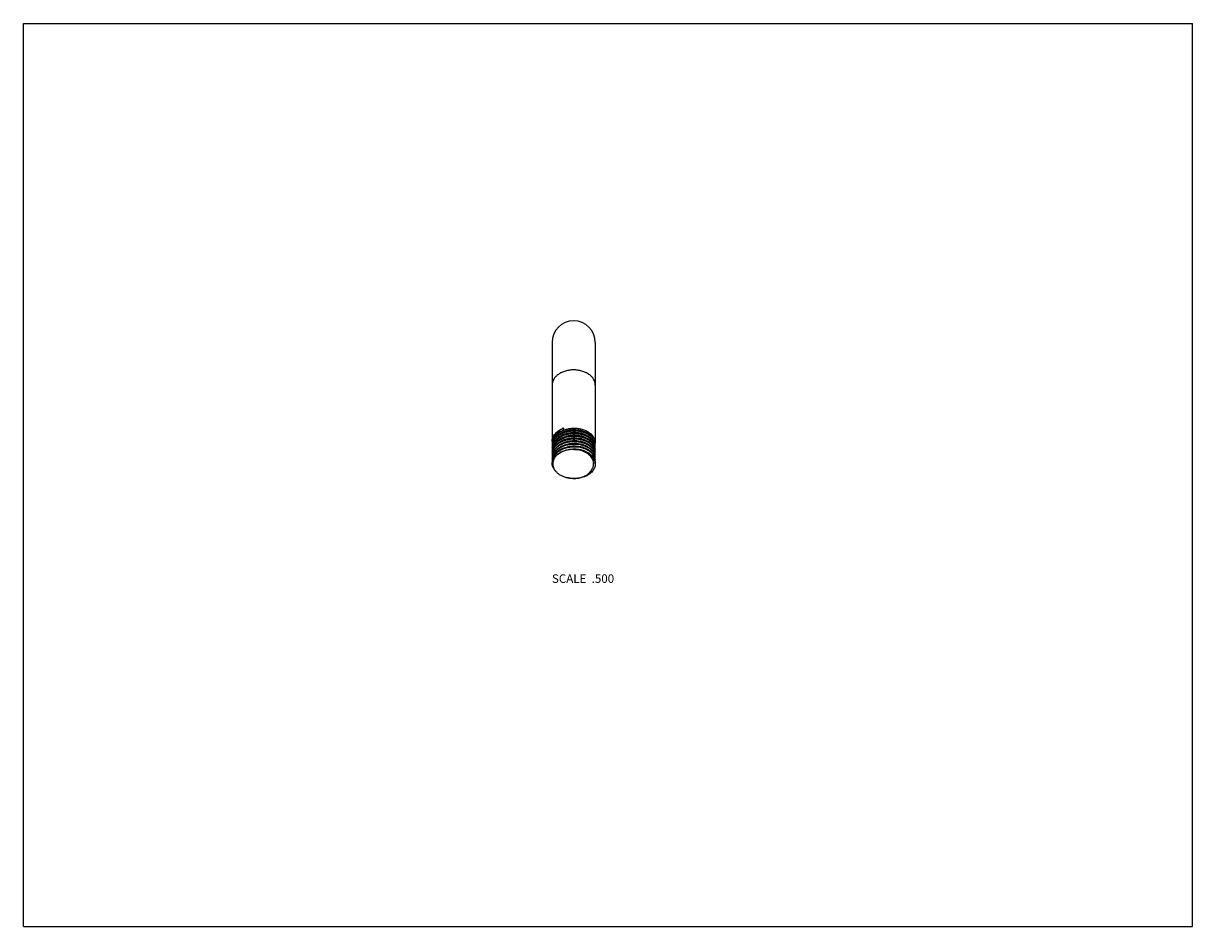
# Model space of a CAD drawing. Units: inches. Extents: x 0 to 11, y 0 to 8.5.
import ezdxf

# ---------------------------------------------------------------- set-up
doc = ezdxf.new("R2010")
doc.units = ezdxf.units.IN
doc.header["$LTSCALE"] = 0.605
doc.header["$MEASUREMENT"] = 0
doc.layers.get('0').update_dxf_attribs({"linetype": 'CONTINUOUS'})
doc.layers.add('ALL_FEATURES', color=7, linetype='CONTINUOUS')
doc.styles.get("Standard").update_dxf_attribs({"font": 'txt', "width": 0.8})

msp = doc.modelspace()

# ---------------------------------------------------------------- linework, layer by layer
at = {"color": 7, "linetype": 'CONTINUOUS'}
for p, q in [((0, 0), (0, 8.5)), ((0, 8.5), (11, 8.5)), ((11, 0), (11, 8.5)), ((0, 0), (11, 0))]:
    msp.add_line(p, q, dxfattribs=at)
at = {"layer": 'ALL_FEATURES', "color": 7, "linetype": 'CONTINUOUS'}
for p, q in [((4.974, 5.498), (4.974, 4.565)), ((5.38, 5.498), (5.38, 4.553)), ((5.081, 4.692), (5.081, 4.685)), ((4.975, 4.565), (4.974, 4.565))]:
    msp.add_line(p, q, dxfattribs=at)
for centre, radius, start, end in [((5.177, 5.498), 0.203, 0, 180), ((5.163, 4.475), 0.232, 110.8419, 114.2094), ((5.173, 4.487), 0.225, 114.3983, 117.8477), ((5.172, 4.445), 0.244, 110.9136, 111.7481), ((5.183, 4.406), 0.271, 89.4135, 92.8406), ((5.183, 4.382), 0.269, 89.2309, 92.6685), ((5.183, 4.358), 0.267, 88.9955, 92.4358), ((5.081, 4.566), 0.107, 180.0922, 183.9468), ((5.082, 4.566), 0.108, 183.9461, 185.9444), ((5.082, 4.541), 0.108, 170.643, 179.997), ((5.082, 4.541), 0.108, 180.0008, 184.3345), ((5.082, 4.516), 0.108, 170.7152, 184.6085), ((5.082, 4.491), 0.108, 169.3392, 179.9958), ((5.085, 4.54), 0.111, 164.4238, 170.6492), ((5.085, 4.515), 0.111, 164.4219, 170.7207), ((5.087, 4.539), 0.114, 163.9837, 164.4558), ((5.089, 4.514), 0.116, 158.2851, 164.4423), ((5.097, 4.494), 0.123, 152.4043, 158.3047), ((5.095, 4.462), 0.122, 152.4494, 158.2985), ((5.096, 4.486), 0.123, 152.0213, 157.6124), ((5.101, 4.492), 0.128, 150.9421, 152.4145), ((5.104, 4.482), 0.131, 146.7267, 152.0542), ((5.111, 4.478), 0.14, 141.6525, 146.7573), ((5.108, 4.478), 0.122, 147.352, 153.2231), ((5.121, 4.445), 0.153, 136.1864, 141.2969), ((5.116, 4.473), 0.13, 141.7725, 147.3881), ((5.127, 4.421), 0.161, 135.1344, 136.2587), ((5.169, 4.304), 0.235, 111.7125, 115.5037), ((5.167, 4.332), 0.232, 113.3147, 115.4114), ((5.183, 4.279), 0.287, 91.131, 93.4965), ((5.183, 4.332), 0.267, 88.8278, 92.2549), ((5.183, 4.26), 0.262, 89.1013, 92.5051), ((5.183, 4.309), 0.265, 88.6455, 92.083), ((5.183, 4.284), 0.264, 88.4027, 91.8405), ((5.269, 4.481), 0.112, 23.4077, 29.4053), ((5.266, 4.472), 0.116, 28.35, 29.4417), ((5.274, 4.501), 0.106, 17.2293, 23.3923), ((5.28, 4.503), 0.101, 10.8013, 17.1985), ((5.284, 4.528), 0.0967, 0.0096, 9.0909), ((5.283, 4.503), 0.097, 0.026, 10.7755), ((5.284, 4.553), 0.0963, 355.5064, 0.0017), ((5.284, 4.528), 0.0964, 355.8384, 359.996), ((5.284, 4.528), 0.0967, 354.8264, 355.8387), ((5.082, 4.473), 0.108, 169.3476, 179.9958), ((5.081, 4.491), 0.107, 180.0093, 181.4845), ((5.082, 4.491), 0.108, 181.4857, 184.4114), ((5.082, 4.466), 0.108, 170.7002, 184.9546), ((5.082, 4.441), 0.108, 170.3656, 179.9959), ((5.082, 4.441), 0.108, 179.9999, 185.131), ((5.082, 4.416), 0.108, 172.9115, 180.0039), ((5.082, 4.416), 0.108, 180.008, 185.2619), ((5.082, 4.391), 0.108, 170.3786, 179.996), ((5.083, 4.416), 0.109, 166.6875, 172.9082), ((5.086, 4.472), 0.112, 163.4263, 169.354), ((5.088, 4.415), 0.114, 160.6014, 166.7039), ((5.093, 4.413), 0.12, 153.4569, 160.6168), ((5.094, 4.393), 0.12, 154.7271, 160.6122), ((5.095, 4.437), 0.122, 152.8363, 158.2268), ((5.095, 4.387), 0.122, 152.4379, 158.2341), ((5.095, 4.363), 0.122, 152.6558, 158.6341), ((5.099, 4.435), 0.126, 152.4699, 152.8704), ((5.098, 4.349), 0.118, 152.1195, 153.0413), ((5.126, 4.345), 0.159, 135.9516, 136.8705), ((5.127, 4.34), 0.161, 134.8543, 136.4851), ((5.118, 4.372), 0.129, 141.1193, 146.6273), ((5.268, 4.448), 0.113, 23.435, 29.3635), ((5.269, 4.43), 0.112, 23.4279, 29.4254), ((5.269, 4.424), 0.112, 22.4952, 28.717), ((5.27, 4.405), 0.111, 22.4729, 28.7237), ((5.268, 4.399), 0.113, 23.4576, 29.3851), ((5.269, 4.379), 0.112, 23.4432, 29.438), ((5.269, 4.374), 0.112, 22.475, 28.6556), ((5.266, 4.348), 0.115, 28.4424, 28.9649), ((5.271, 4.456), 0.11, 22.1674, 28.4185), ((5.269, 4.349), 0.112, 22.9922, 28.4554), ((5.268, 4.352), 0.114, 27.0234, 27.4177), ((5.271, 4.354), 0.11, 21.1406, 27.0393), ((5.275, 4.427), 0.105, 16.039, 22.4603), ((5.28, 4.428), 0.1, 9.4097, 16.0069), ((5.284, 4.478), 0.0967, 0.0095, 9.0816), ((5.283, 4.454), 0.0971, 0.0263, 10.7934), ((5.284, 4.429), 0.0967, 0.012, 9.3798), ((5.283, 4.404), 0.097, 0.0266, 10.8199), ((5.284, 4.503), 0.0963, 354.962, 0.002), ((5.284, 4.478), 0.0964, 355.8282, 359.996), ((5.284, 4.478), 0.0967, 354.4384, 355.8284), ((5.284, 4.454), 0.0963, 354.5084, 0.002), ((5.284, 4.429), 0.0964, 356.1223, 359.9971), ((5.284, 4.429), 0.0967, 354.0311, 356.1219), ((5.284, 4.404), 0.0963, 354.0096, 0.0017), ((5.082, 4.391), 0.108, 179.9999, 182.8769), ((5.082, 4.391), 0.108, 182.8777, 185.5), ((5.082, 4.367), 0.108, 171.063, 179.9989), ((5.087, 4.353), 0.106, 161.9829, 164.1771), ((5.26, 4.352), 0.106, 20.39, 23.6087), ((5.27, 4.355), 0.0955, 4.216, 10.9392), ((5.284, 4.379), 0.0968, 0.0119, 9.3639), ((5.283, 4.354), 0.0969, 0.02, 10.2167), ((5.284, 4.379), 0.0964, 356.1093, 359.997), ((5.284, 4.379), 0.0967, 353.8025, 356.1087), ((5.178, 4.481), 0.264, 252.3273, 255.7561), ((5.177, 4.478), 0.261, 267.978, 271.5113)]:
    msp.add_arc(centre, radius, start, end, dxfattribs=at)
for points, knots in [([(5.177, 5.239), (5.171, 5.239), (5.157, 5.239), (5.131, 5.236), (5.1, 5.229), (5.07, 5.218), (5.048, 5.207), (5.034, 5.197), (5.02, 5.187), (5.008, 5.176), (4.998, 5.164), (4.989, 5.151), (4.983, 5.137), (4.978, 5.124), (4.975, 5.11), (4.974, 5.1), (4.974, 5.096)], [0, 0, 0, 0, 0.072564, 0.144922, 0.287124, 0.42402, 0.489958, 0.553946, 0.61587, 0.675709, 0.733512, 0.78942, 0.843669, 0.896571, 0.94853, 1, 1, 1, 1]), ([(5.38, 5.096), (5.38, 5.1), (5.38, 5.11), (5.377, 5.124), (5.372, 5.137), (5.365, 5.151), (5.356, 5.164), (5.346, 5.176), (5.334, 5.187), (5.321, 5.197), (5.306, 5.207), (5.284, 5.218), (5.255, 5.229), (5.223, 5.236), (5.197, 5.239), (5.184, 5.239), (5.177, 5.239)], [0, 0, 0, 0, 0.05147, 0.103429, 0.156331, 0.21058, 0.266488, 0.324291, 0.38413, 0.446054, 0.510042, 0.57598, 0.712876, 0.855078, 0.927436, 1, 1, 1, 1]), ([(4.974, 4.565), (4.974, 4.571), (4.975, 4.584), (4.98, 4.601), (4.988, 4.619), (4.997, 4.632), (5.005, 4.642), (5.015, 4.652), (5.035, 4.669), (5.054, 4.68), (5.068, 4.686)], [0, 0, 0, 0, 0.111328, 0.224479, 0.340831, 0.461657, 0.524067, 0.587864, 0.719689, 1, 1, 1, 1]), ([(5.081, 4.685), (5.073, 4.682), (5.057, 4.674), (5.037, 4.661), (5.018, 4.646), (5.002, 4.629), (4.99, 4.61), (4.982, 4.594), (4.978, 4.581), (4.975, 4.567), (4.974, 4.557), (4.974, 4.55)], [0, 0, 0, 0, 0.1412, 0.277883, 0.409351, 0.535576, 0.656837, 0.773824, 0.831132, 0.887844, 1, 1, 1, 1]), ([(4.978, 4.571), (4.98, 4.576), (4.984, 4.587), (4.992, 4.602), (5.002, 4.616), (5.015, 4.63), (5.029, 4.642), (5.045, 4.653), (5.063, 4.663), (5.075, 4.669), (5.082, 4.672)], [0, 0, 0, 0, 0.111339, 0.225738, 0.343919, 0.46635, 0.593274, 0.724692, 0.860409, 1, 1, 1, 1]), ([(5.177, 4.674), (5.166, 4.674), (5.145, 4.673), (5.113, 4.666), (5.083, 4.657), (5.055, 4.644), (5.034, 4.63), (5.02, 4.618), (5.007, 4.605), (4.996, 4.592), (4.987, 4.577), (4.983, 4.569), (4.982, 4.565)], [0, 0, 0, 0, 0.138633, 0.275949, 0.410054, 0.539631, 0.663628, 0.72338, 0.78158, 0.89337, 0.947269, 1, 1, 1, 1]), ([(4.982, 4.557), (4.984, 4.561), (4.987, 4.568), (4.994, 4.579), (5.001, 4.59), (5.013, 4.604), (5.031, 4.619), (5.055, 4.635), (5.083, 4.648), (5.113, 4.658), (5.145, 4.664), (5.166, 4.665), (5.177, 4.666)], [0, 0, 0, 0, 0.05272, 0.106614, 0.161842, 0.218519, 0.33638, 0.460375, 0.589945, 0.724037, 0.86135, 1, 1, 1, 1]), ([(5.177, 4.649), (5.167, 4.649), (5.147, 4.647), (5.118, 4.642), (5.09, 4.634), (5.064, 4.622), (5.04, 4.609), (5.019, 4.593), (5.002, 4.575), (4.993, 4.561), (4.989, 4.554)], [0, 0, 0, 0, 0.136808, 0.272577, 0.405649, 0.534892, 0.659358, 0.778399, 0.891837, 1, 1, 1, 1]), ([(5.001, 4.565), (5.006, 4.57), (5.016, 4.581), (5.033, 4.596), (5.053, 4.609), (5.083, 4.624), (5.116, 4.634), (5.151, 4.639), (5.168, 4.641), (5.177, 4.641)], [0, 0, 0, 0, 0.110727, 0.226399, 0.346825, 0.47171, 0.731757, 0.865489, 1, 1, 1, 1]), ([(5.177, 4.623), (5.168, 4.623), (5.151, 4.622), (5.116, 4.616), (5.083, 4.606), (5.053, 4.591), (5.033, 4.578), (5.016, 4.564), (5.006, 4.553), (5.001, 4.547)], [0, 0, 0, 0, 0.134508, 0.268239, 0.528288, 0.653176, 0.773603, 0.889275, 1, 1, 1, 1]), ([(5.004, 4.63), (5.008, 4.635), (5.016, 4.646), (5.031, 4.661), (5.049, 4.674), (5.062, 4.682), (5.068, 4.686)], [0, 0, 0, 0, 0.234942, 0.479786, 0.734941, 1, 1, 1, 1]), ([(5.051, 4.64), (5.059, 4.646), (5.077, 4.656), (5.106, 4.667), (5.137, 4.674), (5.159, 4.676), (5.17, 4.677)], [0, 0, 0, 0, 0.2379, 0.485774, 0.740924, 1, 1, 1, 1]), ([(5.061, 4.621), (5.077, 4.63), (5.099, 4.639), (5.127, 4.645), (5.146, 4.649), (5.161, 4.651), (5.171, 4.651)], [0, 0, 0, 0, 0.48776, 0.614478, 0.742349, 1, 1, 1, 1]), ([(5.07, 4.599), (5.078, 4.603), (5.094, 4.61), (5.119, 4.618), (5.145, 4.623), (5.163, 4.625), (5.172, 4.625)], [0, 0, 0, 0, 0.241578, 0.490237, 0.743843, 1, 1, 1, 1]), ([(5.085, 4.673), (5.092, 4.676), (5.111, 4.682), (5.136, 4.687), (5.159, 4.69), (5.171, 4.69), (5.177, 4.69)], [0, 0, 0, 0, 0.24472, 0.619969, 0.80989, 1, 1, 1, 1]), ([(5.177, 4.69), (5.184, 4.691), (5.197, 4.69), (5.223, 4.688), (5.255, 4.682), (5.29, 4.67), (5.316, 4.655), (5.334, 4.642), (5.346, 4.631), (5.356, 4.619), (5.365, 4.607), (5.372, 4.594), (5.377, 4.58), (5.38, 4.567), (5.38, 4.558), (5.38, 4.553)], [0, 0, 0, 0, 0.073484, 0.146635, 0.290067, 0.427751, 0.557808, 0.619656, 0.679282, 0.736742, 0.792187, 0.845853, 0.898084, 0.949303, 1, 1, 1, 1]), ([(5.38, 4.537), (5.38, 4.542), (5.38, 4.551), (5.377, 4.565), (5.372, 4.578), (5.365, 4.591), (5.356, 4.603), (5.346, 4.615), (5.334, 4.626), (5.316, 4.639), (5.29, 4.654), (5.255, 4.666), (5.223, 4.672), (5.197, 4.674), (5.184, 4.675), (5.177, 4.674)], [0, 0, 0, 0, 0.050675, 0.101873, 0.154086, 0.207735, 0.263167, 0.320617, 0.380237, 0.442082, 0.572146, 0.709851, 0.853318, 0.926491, 1, 1, 1, 1]), ([(5.177, 4.666), (5.183, 4.666), (5.196, 4.666), (5.22, 4.664), (5.25, 4.658), (5.278, 4.649), (5.298, 4.64), (5.313, 4.632), (5.326, 4.623), (5.338, 4.614), (5.349, 4.603), (5.358, 4.592), (5.366, 4.581), (5.372, 4.569), (5.376, 4.556), (5.378, 4.548), (5.379, 4.543)], [0, 0, 0, 0, 0.072444, 0.144617, 0.286516, 0.423406, 0.489485, 0.553719, 0.615981, 0.676215, 0.73442, 0.790665, 0.845094, 0.897917, 0.949433, 1, 1, 1, 1]), ([(5.373, 4.549), (5.371, 4.553), (5.368, 4.56), (5.361, 4.571), (5.354, 4.581), (5.342, 4.593), (5.324, 4.608), (5.3, 4.623), (5.272, 4.635), (5.242, 4.643), (5.21, 4.648), (5.188, 4.649), (5.177, 4.649)], [0, 0, 0, 0, 0.051232, 0.103787, 0.15785, 0.213558, 0.330115, 0.453698, 0.583743, 0.719155, 0.858562, 1, 1, 1, 1]), ([(5.177, 4.641), (5.188, 4.641), (5.209, 4.64), (5.241, 4.635), (5.271, 4.627), (5.299, 4.616), (5.319, 4.603), (5.334, 4.592), (5.347, 4.581), (5.358, 4.568), (5.367, 4.554), (5.37, 4.547), (5.372, 4.543)], [0, 0, 0, 0, 0.14108, 0.28019, 0.415418, 0.54542, 0.669107, 0.728419, 0.785987, 0.895934, 0.948636, 1, 1, 1, 1]), ([(5.367, 4.536), (5.363, 4.543), (5.354, 4.556), (5.337, 4.573), (5.316, 4.588), (5.292, 4.601), (5.266, 4.611), (5.237, 4.618), (5.207, 4.623), (5.187, 4.623), (5.177, 4.623)], [0, 0, 0, 0, 0.105328, 0.216663, 0.33445, 0.458548, 0.58829, 0.722672, 0.860485, 1, 1, 1, 1]), ([(5.186, 4.677), (5.197, 4.677), (5.22, 4.675), (5.247, 4.67), (5.268, 4.663), (5.287, 4.655), (5.301, 4.648), (5.31, 4.643)], [0, 0, 0, 0, 0.262364, 0.518817, 0.643705, 0.76578, 1, 1, 1, 1]), ([(5.187, 4.651), (5.197, 4.651), (5.219, 4.65), (5.245, 4.644), (5.264, 4.638), (5.283, 4.631), (5.296, 4.625), (5.304, 4.62)], [0, 0, 0, 0, 0.261419, 0.517338, 0.642233, 0.764536, 1, 1, 1, 1]), ([(5.188, 4.625), (5.197, 4.625), (5.214, 4.624), (5.237, 4.62), (5.264, 4.613), (5.282, 4.606), (5.294, 4.599)], [0, 0, 0, 0, 0.259694, 0.451592, 0.639692, 1, 1, 1, 1]), ([(4.982, 4.565), (4.979, 4.559), (4.976, 4.549), (4.974, 4.535), (4.974, 4.528), (4.974, 4.524)], [0, 0, 0, 0, 0.504069, 0.752588, 1, 1, 1, 1]), ([(4.982, 4.54), (4.979, 4.533), (4.976, 4.523), (4.974, 4.509), (4.974, 4.502), (4.974, 4.499)], [0, 0, 0, 0, 0.504115, 0.752619, 1, 1, 1, 1]), ([(4.976, 4.511), (4.977, 4.515), (4.978, 4.522), (4.981, 4.53), (4.983, 4.533)], [0, 0, 0, 0, 0.496369, 1, 1, 1, 1]), ([(4.988, 4.526), (4.986, 4.523), (4.982, 4.516), (4.98, 4.508), (4.979, 4.504)], [0, 0, 0, 0, 0.504654, 1, 1, 1, 1]), ([(5.076, 4.525), (5.07, 4.523), (5.06, 4.518), (5.041, 4.507), (5.02, 4.491), (4.999, 4.469), (4.989, 4.453), (4.985, 4.444)], [0, 0, 0, 0, 0.13695, 0.270936, 0.528153, 0.770742, 1, 1, 1, 1]), ([(4.986, 4.467), (4.99, 4.474), (5, 4.489), (5.018, 4.51), (5.041, 4.527), (5.059, 4.537), (5.068, 4.541)], [0, 0, 0, 0, 0.230852, 0.473991, 0.730564, 1, 1, 1, 1]), ([(4.987, 4.494), (4.991, 4.501), (5, 4.515), (5.017, 4.533), (5.038, 4.55), (5.062, 4.564), (5.088, 4.575), (5.117, 4.584), (5.147, 4.589), (5.167, 4.591), (5.177, 4.591)], [0, 0, 0, 0, 0.107721, 0.220761, 0.339538, 0.463921, 0.593267, 0.726605, 0.862753, 1, 1, 1, 1]), ([(5.177, 4.572), (5.167, 4.572), (5.147, 4.57), (5.117, 4.565), (5.088, 4.556), (5.062, 4.545), (5.038, 4.53), (5.017, 4.514), (5, 4.495), (4.991, 4.481), (4.987, 4.474)], [0, 0, 0, 0, 0.137201, 0.273315, 0.406631, 0.53597, 0.660359, 0.779157, 0.892231, 1, 1, 1, 1]), ([(4.987, 4.518), (4.988, 4.52), (4.993, 4.528), (4.998, 4.535), (5.002, 4.541)], [0, 0, 0, 0, 0.245484, 1, 1, 1, 1]), ([(5.011, 4.532), (5.006, 4.527), (4.997, 4.517), (4.99, 4.506), (4.987, 4.5)], [0, 0, 0, 0, 0.509668, 1, 1, 1, 1]), ([(4.987, 4.444), (4.991, 4.451), (5.001, 4.466), (5.019, 4.485), (5.042, 4.503), (5.059, 4.512), (5.067, 4.516)], [0, 0, 0, 0, 0.231286, 0.474687, 0.731085, 1, 1, 1, 1]), ([(5.001, 4.547), (5, 4.545), (4.995, 4.539), (4.991, 4.532), (4.988, 4.526)], [0, 0, 0, 0, 0.254283, 1, 1, 1, 1]), ([(4.994, 4.435), (4.995, 4.439), (4.998, 4.448), (5.004, 4.46), (5.012, 4.472), (5.021, 4.484), (5.031, 4.494), (5.047, 4.508), (5.061, 4.516), (5.071, 4.521)], [0, 0, 0, 0, 0.113192, 0.228922, 0.347809, 0.470303, 0.596719, 0.727226, 1, 1, 1, 1]), ([(5.011, 4.551), (5.02, 4.561), (5.037, 4.574), (5.063, 4.589), (5.083, 4.598), (5.106, 4.606), (5.129, 4.611), (5.153, 4.615), (5.169, 4.616), (5.177, 4.616)], [0, 0, 0, 0, 0.229185, 0.350416, 0.475446, 0.603689, 0.73447, 0.866971, 1, 1, 1, 1]), ([(5.177, 4.521), (5.169, 4.52), (5.153, 4.519), (5.129, 4.516), (5.106, 4.51), (5.084, 4.503), (5.063, 4.494), (5.038, 4.48), (5.021, 4.466), (5.011, 4.456)], [0, 0, 0, 0, 0.132915, 0.265327, 0.396055, 0.524278, 0.649321, 0.770605, 1, 1, 1, 1]), ([(5.177, 4.598), (5.169, 4.597), (5.153, 4.596), (5.13, 4.593), (5.107, 4.588), (5.085, 4.58), (5.064, 4.571), (5.04, 4.557), (5.023, 4.544), (5.013, 4.535)], [0, 0, 0, 0, 0.132699, 0.264912, 0.395487, 0.523627, 0.64868, 0.770075, 1, 1, 1, 1]), ([(5.013, 4.454), (5.023, 4.464), (5.04, 4.477), (5.065, 4.491), (5.085, 4.499), (5.107, 4.507), (5.13, 4.512), (5.153, 4.515), (5.169, 4.516), (5.177, 4.516)], [0, 0, 0, 0, 0.230019, 0.351431, 0.476482, 0.604609, 0.735161, 0.867339, 1, 1, 1, 1]), ([(5.076, 4.545), (5.082, 4.548), (5.097, 4.553), (5.126, 4.561), (5.15, 4.565), (5.165, 4.566)], [0, 0, 0, 0, 0.243744, 0.492779, 1, 1, 1, 1]), ([(5.177, 4.546), (5.168, 4.546), (5.151, 4.545), (5.125, 4.541), (5.099, 4.534), (5.083, 4.528), (5.076, 4.525)], [0, 0, 0, 0, 0.254528, 0.507425, 0.756558, 1, 1, 1, 1]), ([(5.077, 4.577), (5.091, 4.584), (5.115, 4.592), (5.147, 4.598), (5.164, 4.599), (5.172, 4.599)], [0, 0, 0, 0, 0.491096, 0.744452, 1, 1, 1, 1]), ([(5.082, 4.522), (5.089, 4.525), (5.108, 4.532), (5.134, 4.538), (5.159, 4.54), (5.171, 4.541), (5.177, 4.541)], [0, 0, 0, 0, 0.244297, 0.619522, 0.809642, 1, 1, 1, 1]), ([(5.087, 4.555), (5.094, 4.558), (5.122, 4.568), (5.151, 4.573), (5.173, 4.573)], [0, 0, 0, 0, 0.244616, 1, 1, 1, 1]), ([(5.097, 4.533), (5.109, 4.537), (5.128, 4.542), (5.154, 4.546), (5.168, 4.547), (5.174, 4.547)], [0, 0, 0, 0, 0.494726, 0.746776, 1, 1, 1, 1]), ([(5.105, 4.51), (5.11, 4.511), (5.124, 4.515), (5.146, 4.52), (5.163, 4.521), (5.172, 4.522)], [0, 0, 0, 0, 0.246422, 0.621428, 1, 1, 1, 1]), ([(5.177, 4.616), (5.187, 4.616), (5.207, 4.615), (5.237, 4.611), (5.265, 4.604), (5.292, 4.594), (5.316, 4.581), (5.336, 4.566), (5.354, 4.548), (5.363, 4.535), (5.367, 4.529)], [0, 0, 0, 0, 0.139457, 0.277229, 0.411579, 0.5413, 0.6654, 0.783214, 0.894602, 1, 1, 1, 1]), ([(5.368, 4.509), (5.364, 4.516), (5.355, 4.529), (5.338, 4.546), (5.317, 4.562), (5.293, 4.575), (5.266, 4.585), (5.238, 4.593), (5.208, 4.597), (5.187, 4.598), (5.177, 4.598)], [0, 0, 0, 0, 0.105082, 0.216184, 0.333804, 0.457835, 0.587623, 0.722158, 0.860208, 1, 1, 1, 1]), ([(5.177, 4.591), (5.187, 4.591), (5.207, 4.591), (5.237, 4.586), (5.266, 4.579), (5.292, 4.569), (5.316, 4.556), (5.337, 4.541), (5.354, 4.523), (5.363, 4.51), (5.367, 4.504)], [0, 0, 0, 0, 0.139475, 0.277257, 0.411618, 0.541352, 0.665455, 0.78326, 0.894628, 1, 1, 1, 1]), ([(5.367, 4.485), (5.363, 4.492), (5.354, 4.505), (5.337, 4.522), (5.316, 4.537), (5.292, 4.55), (5.266, 4.56), (5.237, 4.567), (5.207, 4.571), (5.187, 4.572), (5.177, 4.572)], [0, 0, 0, 0, 0.105321, 0.216652, 0.334436, 0.458532, 0.588274, 0.722658, 0.860476, 1, 1, 1, 1]), ([(5.177, 4.566), (5.187, 4.566), (5.208, 4.566), (5.238, 4.561), (5.266, 4.554), (5.293, 4.544), (5.317, 4.531), (5.337, 4.515), (5.355, 4.498), (5.364, 4.485), (5.367, 4.478)], [0, 0, 0, 0, 0.139671, 0.277618, 0.412081, 0.54184, 0.665892, 0.783586, 0.894796, 1, 1, 1, 1]), ([(5.367, 4.458), (5.364, 4.465), (5.355, 4.478), (5.337, 4.495), (5.317, 4.511), (5.293, 4.524), (5.266, 4.534), (5.238, 4.542), (5.208, 4.546), (5.187, 4.546), (5.177, 4.546)], [0, 0, 0, 0, 0.105168, 0.216352, 0.33403, 0.45808, 0.587847, 0.722327, 0.860299, 1, 1, 1, 1]), ([(5.177, 4.541), (5.187, 4.541), (5.207, 4.541), (5.237, 4.537), (5.266, 4.529), (5.292, 4.519), (5.316, 4.506), (5.337, 4.491), (5.354, 4.474), (5.363, 4.461), (5.367, 4.454)], [0, 0, 0, 0, 0.139477, 0.27726, 0.411622, 0.541356, 0.665459, 0.783264, 0.894631, 1, 1, 1, 1]), ([(5.367, 4.434), (5.363, 4.44), (5.354, 4.453), (5.337, 4.471), (5.316, 4.486), (5.292, 4.499), (5.266, 4.509), (5.237, 4.516), (5.207, 4.52), (5.187, 4.521), (5.177, 4.521)], [0, 0, 0, 0, 0.105334, 0.216675, 0.334464, 0.458563, 0.588303, 0.72268, 0.860489, 1, 1, 1, 1]), ([(5.177, 4.516), (5.187, 4.517), (5.208, 4.516), (5.238, 4.512), (5.266, 4.504), (5.293, 4.494), (5.317, 4.481), (5.338, 4.465), (5.355, 4.448), (5.364, 4.435), (5.367, 4.428)], [0, 0, 0, 0, 0.13967, 0.277619, 0.412084, 0.541844, 0.665897, 0.783588, 0.894796, 1, 1, 1, 1]), ([(5.187, 4.522), (5.193, 4.522), (5.217, 4.521), (5.24, 4.516), (5.257, 4.511)], [0, 0, 0, 0, 0.254848, 1, 1, 1, 1]), ([(5.188, 4.599), (5.197, 4.599), (5.214, 4.598), (5.239, 4.594), (5.263, 4.587), (5.278, 4.581), (5.285, 4.578)], [0, 0, 0, 0, 0.258179, 0.512357, 0.760278, 1, 1, 1, 1]), ([(5.189, 4.573), (5.197, 4.573), (5.213, 4.572), (5.236, 4.568), (5.259, 4.563), (5.273, 4.557), (5.28, 4.554)], [0, 0, 0, 0, 0.257404, 0.511149, 0.759256, 1, 1, 1, 1]), ([(5.19, 4.548), (5.197, 4.547), (5.214, 4.546), (5.24, 4.542), (5.259, 4.536), (5.268, 4.533)], [0, 0, 0, 0, 0.255915, 0.633665, 1, 1, 1, 1]), ([(5.368, 4.527), (5.37, 4.522), (5.375, 4.511), (5.378, 4.499), (5.379, 4.494)], [0, 0, 0, 0, 0.50702, 1, 1, 1, 1]), ([(5.38, 4.486), (5.38, 4.489), (5.38, 4.496), (5.378, 4.506), (5.376, 4.516), (5.373, 4.522), (5.372, 4.526)], [0, 0, 0, 0, 0.246606, 0.494594, 0.745315, 1, 1, 1, 1]), ([(5.38, 4.512), (5.38, 4.515), (5.38, 4.521), (5.378, 4.534), (5.375, 4.543), (5.373, 4.549)], [0, 0, 0, 0, 0.247082, 0.495412, 1, 1, 1, 1]), ([(4.978, 4.477), (4.977, 4.472), (4.975, 4.462), (4.974, 4.452), (4.974, 4.447)], [0, 0, 0, 0, 0.502261, 1, 1, 1, 1]), ([(4.978, 4.451), (4.977, 4.447), (4.975, 4.437), (4.974, 4.427), (4.974, 4.422)], [0, 0, 0, 0, 0.502314, 1, 1, 1, 1]), ([(4.98, 4.433), (4.978, 4.427), (4.975, 4.415), (4.974, 4.402), (4.974, 4.396)], [0, 0, 0, 0, 0.503514, 1, 1, 1, 1]), ([(4.978, 4.4), (4.977, 4.395), (4.975, 4.386), (4.974, 4.376), (4.974, 4.371)], [0, 0, 0, 0, 0.50231, 1, 1, 1, 1]), ([(4.975, 4.483), (4.976, 4.487), (4.978, 4.495), (4.981, 4.503), (4.982, 4.507)], [0, 0, 0, 0, 0.496461, 1, 1, 1, 1]), ([(4.975, 4.383), (4.976, 4.387), (4.978, 4.395), (4.98, 4.403), (4.982, 4.407)], [0, 0, 0, 0, 0.496533, 1, 1, 1, 1]), ([(4.976, 4.459), (4.976, 4.463), (4.978, 4.471), (4.981, 4.479), (4.982, 4.482)], [0, 0, 0, 0, 0.496502, 1, 1, 1, 1]), ([(4.976, 4.409), (4.976, 4.413), (4.978, 4.421), (4.981, 4.429), (4.982, 4.433)], [0, 0, 0, 0, 0.496503, 1, 1, 1, 1]), ([(4.987, 4.5), (4.985, 4.496), (4.982, 4.489), (4.979, 4.481), (4.978, 4.477)], [0, 0, 0, 0, 0.504685, 1, 1, 1, 1]), ([(4.987, 4.474), (4.985, 4.471), (4.982, 4.463), (4.979, 4.455), (4.978, 4.451)], [0, 0, 0, 0, 0.504567, 1, 1, 1, 1]), ([(4.987, 4.423), (4.985, 4.419), (4.982, 4.412), (4.979, 4.404), (4.978, 4.4)], [0, 0, 0, 0, 0.504568, 1, 1, 1, 1]), ([(4.993, 4.402), (4.992, 4.401), (4.99, 4.396), (4.987, 4.39), (4.986, 4.386)], [0, 0, 0, 0, 0.252991, 1, 1, 1, 1]), ([(5.01, 4.454), (5.005, 4.449), (4.997, 4.44), (4.99, 4.429), (4.987, 4.423)], [0, 0, 0, 0, 0.509294, 1, 1, 1, 1]), ([(4.987, 4.418), (4.99, 4.424), (4.997, 4.436), (5.006, 4.446), (5.01, 4.451)], [0, 0, 0, 0, 0.490329, 1, 1, 1, 1]), ([(5.025, 4.443), (5.018, 4.437), (5.009, 4.428), (5, 4.414), (4.995, 4.407), (4.994, 4.404)], [0, 0, 0, 0, 0.512922, 0.75963, 1, 1, 1, 1]), ([(4.995, 4.411), (4.997, 4.416), (5.001, 4.428), (5.007, 4.438), (5.01, 4.443)], [0, 0, 0, 0, 0.492131, 1, 1, 1, 1]), ([(5.025, 4.443), (5.031, 4.448), (5.043, 4.457), (5.064, 4.469), (5.087, 4.479), (5.111, 4.486), (5.137, 4.492), (5.163, 4.495), (5.189, 4.495), (5.215, 4.494), (5.241, 4.489), (5.265, 4.483), (5.288, 4.474), (5.309, 4.464), (5.328, 4.451), (5.345, 4.437), (5.358, 4.422), (5.366, 4.41), (5.369, 4.404)], [0, 0, 0, 0, 0.059914, 0.122259, 0.186659, 0.25276, 0.320138, 0.388262, 0.456567, 0.52448, 0.59144, 0.656914, 0.720435, 0.78162, 0.840204, 0.896062, 0.949246, 1, 1, 1, 1]), ([(5.177, 4.491), (5.17, 4.491), (5.156, 4.491), (5.134, 4.489), (5.114, 4.485), (5.094, 4.479), (5.074, 4.472), (5.056, 4.464), (5.04, 4.454), (5.029, 4.447), (5.025, 4.443)], [0, 0, 0, 0, 0.13203, 0.263478, 0.393407, 0.521149, 0.646139, 0.767898, 0.886003, 1, 1, 1, 1]), ([(5.119, 4.488), (5.13, 4.491), (5.152, 4.495), (5.185, 4.496), (5.217, 4.494), (5.239, 4.49), (5.249, 4.487)], [0, 0, 0, 0, 0.250351, 0.503132, 0.754336, 1, 1, 1, 1]), ([(5.177, 4.491), (5.187, 4.492), (5.208, 4.491), (5.237, 4.487), (5.266, 4.479), (5.292, 4.469), (5.316, 4.456), (5.337, 4.441), (5.354, 4.423), (5.363, 4.41), (5.367, 4.404)], [0, 0, 0, 0, 0.139604, 0.2775, 0.411935, 0.541692, 0.665767, 0.783495, 0.89475, 1, 1, 1, 1]), ([(5.357, 4.394), (5.354, 4.401), (5.346, 4.415), (5.33, 4.433), (5.311, 4.45), (5.289, 4.464), (5.263, 4.475), (5.236, 4.484), (5.207, 4.489), (5.187, 4.491), (5.177, 4.491)], [0, 0, 0, 0, 0.105768, 0.217116, 0.33472, 0.458579, 0.588124, 0.722415, 0.860276, 1, 1, 1, 1]), ([(5.249, 4.487), (5.257, 4.485), (5.273, 4.48), (5.295, 4.469), (5.315, 4.457), (5.331, 4.442), (5.343, 4.428), (5.35, 4.417), (5.354, 4.408), (5.358, 4.399), (5.36, 4.39), (5.362, 4.381), (5.362, 4.374), (5.362, 4.371)], [0, 0, 0, 0, 0.146559, 0.287316, 0.42141, 0.548465, 0.668647, 0.726459, 0.782919, 0.838242, 0.892675, 0.946494, 1, 1, 1, 1]), ([(5.372, 4.493), (5.373, 4.49), (5.376, 4.483), (5.378, 4.475), (5.379, 4.472)], [0, 0, 0, 0, 0.504181, 1, 1, 1, 1]), ([(5.38, 4.435), (5.38, 4.438), (5.38, 4.445), (5.378, 4.455), (5.376, 4.465), (5.373, 4.471), (5.372, 4.474)], [0, 0, 0, 0, 0.246604, 0.494589, 0.74531, 1, 1, 1, 1]), ([(5.372, 4.444), (5.373, 4.44), (5.376, 4.433), (5.378, 4.426), (5.379, 4.422)], [0, 0, 0, 0, 0.504186, 1, 1, 1, 1]), ([(5.38, 4.383), (5.38, 4.387), (5.38, 4.394), (5.378, 4.404), (5.376, 4.414), (5.373, 4.42), (5.372, 4.423)], [0, 0, 0, 0, 0.246599, 0.494582, 0.745304, 1, 1, 1, 1]), ([(5.38, 4.46), (5.38, 4.463), (5.38, 4.47), (5.378, 4.483), (5.375, 4.492), (5.373, 4.498)], [0, 0, 0, 0, 0.247086, 0.495417, 1, 1, 1, 1]), ([(5.38, 4.409), (5.38, 4.412), (5.38, 4.419), (5.378, 4.432), (5.375, 4.441), (5.373, 4.447)], [0, 0, 0, 0, 0.246999, 0.495283, 1, 1, 1, 1]), ([(5.373, 4.417), (5.374, 4.413), (5.377, 4.406), (5.378, 4.398), (5.379, 4.395)], [0, 0, 0, 0, 0.504052, 1, 1, 1, 1]), ([(5.012, 4.28), (5.006, 4.286), (4.998, 4.296), (4.989, 4.31), (4.984, 4.321), (4.979, 4.332), (4.976, 4.344), (4.974, 4.355), (4.974, 4.363), (4.974, 4.367)], [0, 0, 0, 0, 0.265151, 0.393039, 0.518112, 0.640801, 0.761619, 0.881138, 1, 1, 1, 1]), ([(4.985, 4.382), (4.984, 4.378), (4.982, 4.37), (4.981, 4.358), (4.981, 4.346), (4.983, 4.334), (4.986, 4.322), (4.993, 4.307), (5.002, 4.292), (5.014, 4.278), (5.028, 4.265), (5.048, 4.251), (5.071, 4.239), (5.091, 4.232), (5.101, 4.229), (5.107, 4.228)], [0, 0, 0, 0, 0.055469, 0.110424, 0.16526, 0.220391, 0.276219, 0.333121, 0.451217, 0.513052, 0.576871, 0.710476, 0.851956, 0.925331, 1, 1, 1, 1]), ([(5.184, 4.218), (5.193, 4.218), (5.21, 4.219), (5.235, 4.224), (5.26, 4.231), (5.282, 4.24), (5.303, 4.252), (5.32, 4.266), (5.336, 4.281), (5.344, 4.292), (5.347, 4.298)], [0, 0, 0, 0, 0.138153, 0.274602, 0.408014, 0.537243, 0.661379, 0.779916, 0.892755, 1, 1, 1, 1]), ([(5.347, 4.298), (5.35, 4.303), (5.356, 4.313), (5.362, 4.329), (5.365, 4.345), (5.365, 4.356), (5.365, 4.362)], [0, 0, 0, 0, 0.259601, 0.510992, 0.756597, 1, 1, 1, 1]), ([(5.38, 4.354), (5.38, 4.351), (5.38, 4.345), (5.379, 4.336), (5.377, 4.327), (5.373, 4.315), (5.365, 4.3), (5.358, 4.29), (5.353, 4.285)], [0, 0, 0, 0, 0.119761, 0.240072, 0.361471, 0.484454, 0.736691, 1, 1, 1, 1]), ([(5.363, 4.373), (5.363, 4.374), (5.362, 4.38), (5.36, 4.385), (5.359, 4.389)], [0, 0, 0, 0, 0.248105, 1, 1, 1, 1]), ([(5.372, 4.393), (5.374, 4.39), (5.376, 4.382), (5.378, 4.375), (5.379, 4.371)], [0, 0, 0, 0, 0.504106, 1, 1, 1, 1]), ([(5.374, 4.393), (5.376, 4.388), (5.379, 4.377), (5.38, 4.365), (5.38, 4.359)], [0, 0, 0, 0, 0.504381, 1, 1, 1, 1]), ([(5.107, 4.228), (5.117, 4.225), (5.137, 4.22), (5.157, 4.218), (5.168, 4.218)], [0, 0, 0, 0, 0.495053, 1, 1, 1, 1]), ([(5.177, 4.217), (5.166, 4.217), (5.145, 4.219), (5.124, 4.223), (5.114, 4.225)], [0, 0, 0, 0, 0.502357, 1, 1, 1, 1]), ([(5.353, 4.285), (5.349, 4.279), (5.339, 4.269), (5.321, 4.255), (5.301, 4.243), (5.279, 4.233), (5.255, 4.226), (5.23, 4.22), (5.204, 4.217), (5.186, 4.217), (5.177, 4.217)], [0, 0, 0, 0, 0.10858, 0.222647, 0.34217, 0.466766, 0.595764, 0.728355, 0.863569, 1, 1, 1, 1])]:
    msp.add_open_spline(points, degree=3, knots=knots, dxfattribs=at)

# ---------------------------------------------------------------- texts
at = {"color": 2, "linetype": 'CONTINUOUS', "insert": (5.558, 3.315), "char_height": 0.08, "width": 0.704, "attachment_point": 3, "line_spacing_factor": 0.9}
msp.add_mtext('SCALE  .500', dxfattribs=at)

doc.saveas('drawing.dxf')
